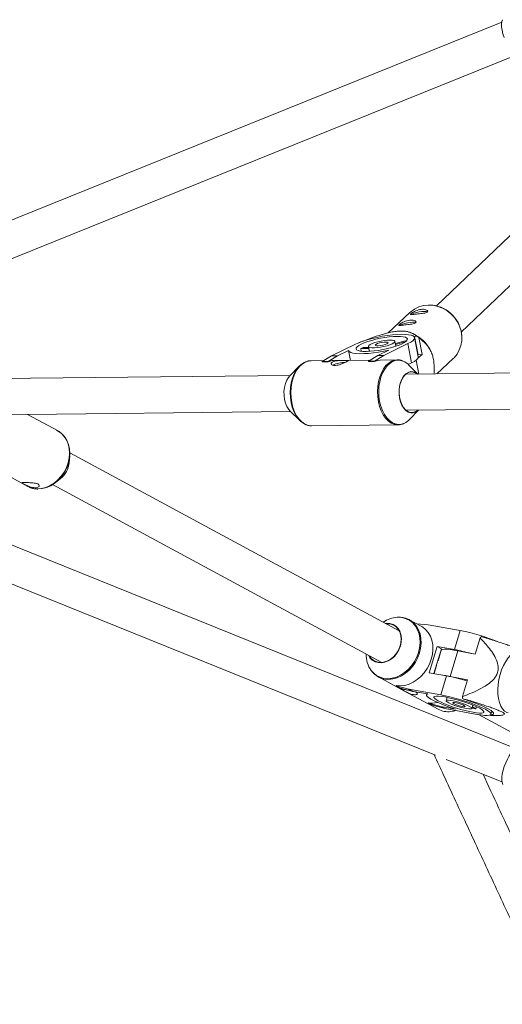
# Model space of a CAD drawing. Units: millimetres. Extents: x 131 to 277, y 121 to 193.
# Drawn here: x 149 to 151, y 154 to 158 of the extents above; entities that cross this region are included whole.
import ezdxf

# ---------------------------------------------------------------- set-up
doc = ezdxf.new("R2010")
doc.units = ezdxf.units.MM

msp = doc.modelspace()

# ---------------------------------------------------------------- linework, layer by layer
at = {"color": 7, "linetype": 'Continuous', "lineweight": 15}
for p, q in [((151.0295, 158.2106), (148.3096, 157.1133)), ((148.3695, 156.9649), (151.0894, 158.0623)), ((151.5879, 157.7647), (150.7401, 156.9533)), ((150.8503, 156.8372), (151.6985, 157.6491)), ((150.6227, 156.9244), (150.5263, 156.8341)), ((150.6501, 156.8228), (150.6379, 156.8294)), ((150.6593, 156.7277), (150.6429, 156.813)), ((150.6537, 156.8189), (150.6435, 156.8178)), ((150.6435, 156.8178), (150.6592, 156.7364)), ((150.6762, 156.7383), (150.6618, 156.8128)), ((150.2747, 156.7317), (150.3814, 156.7837)), ((150.4158, 156.7694), (150.4394, 156.7697)), ((150.4386, 156.7735), (150.4425, 156.7536)), ((150.6136, 156.7862), (150.5069, 156.7342)), ((150.5606, 156.7748), (150.5564, 156.7963)), ((150.5584, 156.7861), (150.6018, 156.7983)), ((150.6022, 156.7937), (150.5593, 156.7817)), ((150.6301, 156.7009), (150.6136, 156.7862)), ((150.2333, 156.7064), (150.2747, 156.7317)), ((150.3013, 156.732), (150.2599, 156.7066)), ((150.2747, 156.7317), (150.3013, 156.732)), ((150.3507, 156.7561), (150.3013, 156.732)), ((150.3592, 156.7121), (150.3507, 156.7561)), ((150.4404, 156.7643), (150.4045, 156.764)), ((150.4045, 156.764), (150.4067, 156.7525)), ((150.4355, 156.7517), (150.4436, 156.754)), ((150.4388, 156.7086), (150.4802, 156.7339)), ((150.5069, 156.7342), (150.4655, 156.7089)), ((150.4802, 156.7339), (150.5296, 156.758)), ((150.4802, 156.7339), (150.5069, 156.7342)), ((150.6592, 156.7364), (150.6574, 156.7374)), ((150.6578, 156.7211), (150.6762, 156.7383)), ((150.6762, 156.7383), (150.6592, 156.7364)), ((150.716, 156.7508), (150.7145, 156.754)), ((150.1317, 156.686), (150.0902, 156.6429)), ((150.2405, 156.7108), (150.1829, 156.7102)), ((150.2599, 156.7066), (150.2333, 156.7064)), ((150.2335, 156.7049), (150.2333, 156.7064)), ((150.2602, 156.7052), (150.2335, 156.7049)), ((150.2602, 156.7052), (150.2599, 156.7066)), ((150.4461, 156.713), (150.2853, 156.7113)), ((150.4655, 156.7089), (150.4388, 156.7086)), ((150.4391, 156.7071), (150.4388, 156.7086)), ((150.4658, 156.7074), (150.4391, 156.7071)), ((150.4658, 156.7074), (150.4655, 156.7089)), ((150.5665, 156.7143), (150.4908, 156.7135)), ((150.6301, 156.7009), (150.6155, 156.6938)), ((150.6583, 156.6513), (150.6182, 156.6912)), ((150.7417, 156.6522), (150.8141, 156.7201)), ((150.0925, 156.6452), (148.7118, 156.6303)), ((152.1149, 156.667), (150.6042, 156.6507)), ((150.6059, 156.4907), (152.1166, 156.507)), ((148.7135, 156.4703), (150.0942, 156.4852)), ((149.0637, 156.3991), (148.9291, 156.4727)), ((150.0919, 156.4875), (150.1343, 156.4453)), ((150.6208, 156.4506), (150.66, 156.4913)), ((150.6473, 156.4848), (150.6571, 156.4913)), ((150.186, 156.4222), (150.5696, 156.4264)), ((149.1133, 156.2598), (149.1157, 156.2873)), ((150.5746, 155.5143), (149.1163, 156.3022)), ((148.7156, 156.2703), (148.9294, 156.1534)), ((149.0397, 156.1617), (150.4986, 155.3735)), ((149.0515, 156.17), (149.0734, 156.1868)), ((151.09, 154.9924), (148.3695, 156.0905)), ((148.3105, 155.9418), (150.7361, 154.9627)), ((150.6719, 155.5345), (150.6197, 155.5627)), ((150.7029, 155.5401), (150.653, 155.5447)), ((150.7029, 155.5401), (150.8456, 155.5147)), ((150.8456, 155.5147), (150.8202, 155.4305)), ((150.9113, 155.4095), (150.9335, 155.483)), ((150.7085, 155.3278), (150.7436, 155.4442)), ((150.7288, 155.3242), (150.762, 155.4342)), ((150.762, 155.4342), (150.7436, 155.4442)), ((150.7436, 155.4442), (150.8202, 155.4305)), ((150.7609, 155.4272), (150.747, 155.381)), ((150.8008, 155.3116), (150.835, 155.4251)), ((150.835, 155.4251), (150.9113, 155.4095)), ((150.7085, 155.3278), (150.7851, 155.3142)), ((150.7409, 155.3607), (150.7298, 155.324)), ((150.4828, 155.3093), (150.5963, 155.248)), ((150.7851, 155.3142), (150.7598, 155.23)), ((150.8771, 155.296), (150.8008, 155.3116)), ((150.855, 155.2224), (150.8771, 155.296)), ((150.5624, 155.2716), (150.5619, 155.2702)), ((150.5619, 155.2702), (150.6171, 155.2554)), ((150.5803, 155.2602), (150.5619, 155.2702)), ((150.6355, 155.2454), (150.5803, 155.2602)), ((150.5963, 155.248), (150.7474, 155.1663)), ((150.6171, 155.2554), (150.6355, 155.2454)), ((150.6171, 155.2554), (150.7598, 155.23)), ((150.7015, 155.2337), (150.6355, 155.2454)), ((150.6976, 155.2344), (150.6962, 155.2298)), ((150.7042, 155.195), (150.7038, 155.1935)), ((150.7869, 155.2188), (150.7824, 155.204)), ((150.7868, 155.2185), (150.7836, 155.2194)), ((150.861, 155.2106), (150.8561, 155.2136)), ((150.7038, 155.1935), (150.7589, 155.1787)), ((150.7222, 155.1836), (150.7038, 155.1935)), ((150.7773, 155.1688), (150.7222, 155.1836)), ((150.7589, 155.1787), (150.7773, 155.1688)), ((150.7589, 155.1787), (150.8249, 155.167)), ((150.92, 155.1434), (150.7773, 155.1688)), ((150.8973, 155.1694), (150.9018, 155.1841)), ((150.9001, 155.1713), (150.8982, 155.1723)), ((150.8996, 155.177), (150.9151, 155.1686)), ((150.9151, 155.1686), (150.9177, 155.1773)), ((150.9816, 155.144), (150.9857, 155.1577)), ((150.9265, 155.1423), (152.7924, 154.1342)), ((150.9791, 155.138), (150.9759, 155.14)), ((150.7827, 154.944), (151.0303, 154.844))]:
    msp.add_line(p, q, dxfattribs=at)
at = {"color": 8, "linetype": 'Continuous', "lineweight": 15}
msp.add_line((150.6507, 156.7134), (150.6627, 156.6514), dxfattribs=at)
at = {"color": 7, "linetype": 'Continuous', "lineweight": 15, "flags": 128}
for points in [[(151.0333, 158.2217), (151.0302, 158.2139), (151.0287, 158.2032), (151.0289, 158.1902), (151.0308, 158.1754), (151.0345, 158.1592), (151.0396, 158.1424)], [(150.8141, 156.7201), (150.8182, 156.724), (150.8313, 156.7402), (150.8414, 156.7584), (150.8484, 156.7783), (150.852, 156.7993), (150.8522, 156.8209), (150.8489, 156.8426), (150.8422, 156.8637), (150.8323, 156.8838), (150.8195, 156.9022), (150.804, 156.9186), (150.7863, 156.9325), (150.7669, 156.9435), (150.7462, 156.9514), (150.7248, 156.956), (150.7032, 156.9571), (150.682, 156.9546), (150.6617, 156.9488), (150.643, 156.9397), (150.6261, 156.9275), (150.6227, 156.9244)], [(150.6281, 156.9147), (150.6324, 156.9174), (150.6407, 156.9209), (150.6513, 156.9241), (150.6631, 156.9267), (150.675, 156.9285), (150.6858, 156.9293), (150.6944, 156.929), (150.7001, 156.9276), (150.7004, 156.9274)], [(150.5767, 156.8666), (150.581, 156.8693), (150.5894, 156.8728), (150.5999, 156.876), (150.6117, 156.8786), (150.6236, 156.8804), (150.6344, 156.8812), (150.6431, 156.8809), (150.6487, 156.8795), (150.6491, 156.8793)], [(150.3814, 156.7837), (150.3966, 156.7903), (150.4142, 156.7969), (150.4338, 156.8031), (150.4551, 156.8089), (150.4774, 156.8141), (150.5002, 156.8186), (150.5229, 156.8223), (150.545, 156.825), (150.5659, 156.8268), (150.5851, 156.8275), (150.6022, 156.8272), (150.6167, 156.8258), (150.6283, 156.8234), (150.6367, 156.8201), (150.6416, 156.8159), (150.643, 156.811), (150.6408, 156.8054), (150.635, 156.7993), (150.6259, 156.7928), (150.6136, 156.7862)], [(150.5885, 156.7859), (150.5752, 156.7801), (150.5596, 156.7744), (150.542, 156.7691), (150.5231, 156.7642), (150.5034, 156.76), (150.4836, 156.7565), (150.4641, 156.7539), (150.4457, 156.7522), (150.4289, 156.7515), (150.4141, 156.7519), (150.4019, 156.7532), (150.3926, 156.7555), (150.3864, 156.7587), (150.3837, 156.7627), (150.3844, 156.7674), (150.3885, 156.7726), (150.396, 156.7781), (150.4065, 156.7839), (150.4198, 156.7897), (150.4355, 156.7954), (150.4531, 156.8008), (150.472, 156.8056), (150.4916, 156.8099), (150.5115, 156.8133), (150.5309, 156.816), (150.5493, 156.8176), (150.5662, 156.8183), (150.581, 156.818), (150.5932, 156.8166), (150.6025, 156.8143), (150.6086, 156.8111), (150.6114, 156.8071), (150.6107, 156.8025), (150.6065, 156.7973), (150.5991, 156.7917), (150.5885, 156.7859)], [(150.6435, 156.8178), (150.6357, 156.8213), (150.631, 156.8226)], [(150.5446, 156.7854), (150.5343, 156.7811), (150.5217, 156.777), (150.5075, 156.7735), (150.4928, 156.7706), (150.4783, 156.7686), (150.465, 156.7677), (150.4538, 156.7679), (150.4454, 156.7691), (150.4402, 156.7713), (150.4386, 156.7743), (150.4407, 156.7781), (150.4464, 156.7822), (150.4553, 156.7866), (150.4668, 156.7908), (150.4803, 156.7947), (150.4949, 156.7979), (150.5096, 156.8003), (150.5236, 156.8018), (150.5359, 156.8022), (150.5459, 156.8015), (150.5527, 156.7998), (150.5562, 156.7971), (150.5559, 156.7937), (150.552, 156.7897), (150.5446, 156.7854)], [(150.5203, 156.7852), (150.5126, 156.7821), (150.5028, 156.7795), (150.4923, 156.7775), (150.4825, 156.7766), (150.4748, 156.7768), (150.4701, 156.7781), (150.4692, 156.7803), (150.472, 156.7831), (150.4783, 156.7862), (150.4872, 156.7891), (150.4975, 156.7914), (150.5078, 156.7929), (150.5167, 156.7932), (150.523, 156.7925), (150.5259, 156.7907), (150.525, 156.7882), (150.5203, 156.7852)], [(150.5296, 156.758), (150.5067, 156.753), (150.4834, 156.7487), (150.4605, 156.7454), (150.4385, 156.7431), (150.418, 156.7418), (150.3995, 156.7416), (150.3834, 156.7425), (150.3702, 156.7445), (150.3602, 156.7474), (150.3536, 156.7513), (150.3507, 156.7561)], [(150.6301, 156.7009), (150.6424, 156.7076), (150.6515, 156.714), (150.6572, 156.7201), (150.6594, 156.7257), (150.6593, 156.7277)], [(150.1593, 156.4282), (150.1519, 156.4318), (150.1391, 156.4408), (150.1274, 156.4529), (150.117, 156.4678), (150.1081, 156.4851), (150.101, 156.5044), (150.0959, 156.5252), (150.0928, 156.547), (150.0919, 156.5693), (150.0931, 156.5915), (150.0965, 156.6131), (150.1019, 156.6336), (150.1093, 156.6523), (150.1184, 156.669), (150.1291, 156.6831), (150.1409, 156.6943), (150.1538, 156.7024), (150.1581, 156.7043)], [(150.4908, 156.7135), (150.4794, 156.7122), (150.4658, 156.7074)], [(150.0902, 156.6429), (150.085, 156.6367), (150.0771, 156.624), (150.071, 156.609), (150.0668, 156.5924), (150.0647, 156.5748), (150.0648, 156.5568), (150.0671, 156.5391), (150.0715, 156.5224), (150.0777, 156.5075), (150.0857, 156.4947), (150.0919, 156.4875)], [(150.6599, 156.4913), (150.6583, 156.4899), (150.648, 156.4831), (150.6371, 156.4796), (150.626, 156.4797), (150.615, 156.4832), (150.6046, 156.4902), (150.5953, 156.5002), (150.5874, 156.513), (150.5811, 156.5279), (150.5767, 156.5446), (150.5745, 156.5623), (150.5744, 156.5803), (150.5765, 156.5979), (150.5806, 156.6145), (150.5868, 156.6295), (150.5946, 156.6422), (150.6038, 156.6521), (150.6141, 156.659), (150.6141, 156.659)], [(150.6557, 156.651), (150.6527, 156.6533), (150.6419, 156.6589), (150.6307, 156.661), (150.6195, 156.6594), (150.6087, 156.6541), (150.5988, 156.6455), (150.5902, 156.6338), (150.5833, 156.6195), (150.5783, 156.6033), (150.5755, 156.5857), (150.5749, 156.5675), (150.5766, 156.5495), (150.5805, 156.5324), (150.5865, 156.5168), (150.5942, 156.5034), (150.6035, 156.4929), (150.6139, 156.4855), (150.6249, 156.4816), (150.6362, 156.4814), (150.6473, 156.4848), (150.6473, 156.4848)], [(150.1832, 156.4223), (150.1835, 156.4222), (150.186, 156.4222)], [(149.0902, 156.3762), (149.0934, 156.3724), (149.1033, 156.3568), (149.1105, 156.3392), (149.1149, 156.3198), (149.1163, 156.2993), (149.1146, 156.2781), (149.11, 156.2569), (149.1025, 156.2361), (149.0923, 156.2163), (149.0797, 156.198), (149.0651, 156.1817), (149.0487, 156.1678), (149.0311, 156.1567), (149.0127, 156.1486), (148.9939, 156.1438), (148.9753, 156.1424)], [(148.9294, 156.1534), (148.9366, 156.1499), (148.9376, 156.1494)], [(150.5339, 155.5464), (150.5476, 155.5422), (150.5597, 155.5348), (150.5698, 155.5245), (150.5776, 155.5118), (150.5826, 155.497), (150.5848, 155.4808), (150.5841, 155.4638), (150.5803, 155.4466), (150.5738, 155.4299), (150.5648, 155.4143), (150.5536, 155.4005), (150.5406, 155.389), (150.5263, 155.3801), (150.5113, 155.3743), (150.4962, 155.3718), (150.4815, 155.3727), (150.4679, 155.3768), (150.4557, 155.3842), (150.4456, 155.3945), (150.4384, 155.406)], [(150.4414, 155.4044), (150.4422, 155.403), (150.451, 155.3911), (150.4622, 155.3819), (150.4753, 155.3759), (150.4897, 155.3734), (150.5048, 155.3743), (150.5201, 155.3788), (150.5349, 155.3865), (150.5486, 155.3972), (150.5606, 155.4105), (150.5705, 155.4257), (150.5778, 155.4424), (150.5823, 155.4597), (150.5837, 155.477), (150.582, 155.4936), (150.5773, 155.5088), (150.5697, 155.522), (150.5597, 155.5326), (150.5475, 155.5402), (150.5337, 155.5445), (150.5337, 155.5445)], [(150.5145, 155.5468), (150.5192, 155.5472), (150.5339, 155.5464)], [(150.5337, 155.5445), (150.5188, 155.5453), (150.5174, 155.5452)], [(150.6197, 155.5627), (150.6254, 155.5593), (150.6262, 155.5588)], [(150.5624, 155.2716), (150.5807, 155.2701), (150.5996, 155.272), (150.6185, 155.2772), (150.6372, 155.2857), (150.6549, 155.2972), (150.6714, 155.3113), (150.6863, 155.3279), (150.6991, 155.3464), (150.7095, 155.3665), (150.7173, 155.3875), (150.7223, 155.4091), (150.7244, 155.4306), (150.7235, 155.4516), (150.7197, 155.4715), (150.713, 155.4898), (150.7036, 155.5061), (150.6917, 155.52), (150.6777, 155.5311), (150.6719, 155.5345)], [(150.7609, 155.4272), (150.7622, 155.4291), (150.767, 155.4313), (150.7751, 155.4323), (150.7862, 155.4322), (150.8002, 155.4309), (150.8166, 155.4286), (150.835, 155.4251)], [(151.1143, 155.4241), (151.1043, 155.4247), (151.0925, 155.422), (151.0805, 155.4159), (151.0688, 155.4064), (151.0574, 155.3938), (151.0468, 155.3784), (151.0373, 155.3607), (151.0289, 155.341), (151.0221, 155.32), (151.017, 155.2981), (151.0136, 155.2759), (151.0121, 155.254), (151.0125, 155.2329), (151.0149, 155.2133), (151.019, 155.1955), (151.025, 155.1802), (151.0325, 155.1676), (151.0414, 155.158), (151.0514, 155.1519), (151.0581, 155.1498)], [(150.8008, 155.3116), (150.7823, 155.3151), (150.7688, 155.3171)], [(150.8249, 155.167), (150.8026, 155.1742), (150.7812, 155.1817), (150.7612, 155.1894), (150.7432, 155.197), (150.7276, 155.2044), (150.7148, 155.2113), (150.7051, 155.2176), (150.6989, 155.2231), (150.6961, 155.2277), (150.697, 155.2313), (150.7015, 155.2337)], [(150.9027, 155.1528), (150.8858, 155.1561), (150.8675, 155.1604), (150.8484, 155.1655), (150.829, 155.1712), (150.81, 155.1774), (150.7918, 155.1839), (150.7751, 155.1904), (150.7604, 155.1969), (150.7481, 155.203), (150.7386, 155.2087), (150.7322, 155.2137), (150.729, 155.2178), (150.7292, 155.221), (150.7328, 155.2232), (150.7396, 155.2243), (150.7495, 155.2242), (150.7621, 155.223), (150.7771, 155.2206), (150.794, 155.2173), (150.8122, 155.213), (150.8314, 155.2079), (150.8507, 155.2022), (150.8698, 155.196), (150.8879, 155.1895), (150.9046, 155.183), (150.9193, 155.1765), (150.9316, 155.1704), (150.9411, 155.1647), (150.9476, 155.1598), (150.9507, 155.1556), (150.9505, 155.1524), (150.947, 155.1502), (150.9401, 155.1492), (150.9303, 155.1492), (150.9177, 155.1505), (150.9027, 155.1528)], [(150.7598, 155.23), (150.7791, 155.2262), (150.7998, 155.2214), (150.8216, 155.2158), (150.8439, 155.2095), (150.866, 155.2026), (150.8875, 155.1953), (150.9078, 155.1878), (150.9264, 155.1803), (150.943, 155.1729), (150.9569, 155.1659), (150.968, 155.1594), (150.976, 155.1535), (150.9806, 155.1485), (150.9817, 155.1444), (150.9793, 155.1414), (150.9735, 155.1394), (150.9644, 155.1387), (150.9523, 155.1391), (150.9373, 155.1407), (150.92, 155.1434)], [(150.8724, 155.1692), (150.8595, 155.1718), (150.8455, 155.1754), (150.8311, 155.1797), (150.8172, 155.1844), (150.8048, 155.1893), (150.7946, 155.194), (150.7872, 155.1983), (150.7831, 155.2018), (150.7826, 155.2044), (150.7857, 155.2059), (150.7922, 155.2061), (150.8017, 155.2052), (150.8136, 155.2031), (150.8271, 155.1999), (150.8415, 155.1959), (150.8557, 155.1914), (150.869, 155.1865), (150.8804, 155.1817), (150.8893, 155.1772), (150.895, 155.1733), (150.8974, 155.1702), (150.896, 155.1681), (150.8912, 155.1673), (150.8831, 155.1676), (150.8724, 155.1692)], [(150.8556, 155.1782), (150.8462, 155.1803), (150.836, 155.1832), (150.8263, 155.1866), (150.8185, 155.19), (150.8135, 155.193), (150.8121, 155.1951), (150.8145, 155.1961), (150.8202, 155.1958), (150.8287, 155.1943), (150.8386, 155.1918), (150.8487, 155.1886), (150.8576, 155.1851), (150.8642, 155.1819), (150.8674, 155.1793), (150.8669, 155.1777), (150.8628, 155.1773), (150.8556, 155.1782)], [(150.9789, 155.1411), (150.9839, 155.1416), (150.9903, 155.1433), (150.9933, 155.1462), (150.9929, 155.15), (150.989, 155.1549), (150.9818, 155.1606), (150.9714, 155.1669), (150.9581, 155.1739), (150.9422, 155.1812), (150.9241, 155.1887), (150.9042, 155.1962), (150.883, 155.2036), (150.861, 155.2106)], [(150.8267, 155.16), (150.8151, 155.1572), (150.8031, 155.1556)], [(151.1005, 154.9978), (151.0974, 154.9967), (151.0892, 154.9918), (151.0805, 154.9839), (151.0716, 154.9732), (151.0628, 154.9601), (151.0544, 154.9453), (151.0469, 154.9291), (151.0404, 154.9123), (151.0352, 154.8956), (151.0316, 154.8794), (151.0297, 154.8646), (151.0294, 154.8515), (151.031, 154.8408), (151.0341, 154.8331)]]:
    msp.add_lwpolyline(points, dxfattribs=at)
at = {"color": 8, "linetype": 'Continuous', "lineweight": 15, "flags": 128}
for points in [[(150.1829, 156.7102), (150.1715, 156.7089), (150.1579, 156.7041), (150.1449, 156.6959), (150.1328, 156.6845), (150.1221, 156.6703), (150.1129, 156.6534), (150.1054, 156.6344), (150.0999, 156.6137), (150.0965, 156.5919), (150.0952, 156.5694), (150.0961, 156.5468), (150.0993, 156.5248), (150.1045, 156.5037), (150.1117, 156.4842), (150.1206, 156.4667), (150.1312, 156.4516), (150.143, 156.4394), (150.1559, 156.4303), (150.1695, 156.4245), (150.1832, 156.4223)], [(150.5691, 156.4263), (150.567, 156.4264), (150.5531, 156.4287), (150.5395, 156.4344), (150.5266, 156.4435), (150.5147, 156.4558), (150.5042, 156.4708), (150.4952, 156.4883), (150.488, 156.5078), (150.4828, 156.5289), (150.4797, 156.551), (150.4788, 156.5735), (150.48, 156.596), (150.4834, 156.6179), (150.4889, 156.6385), (150.4964, 156.6575), (150.5056, 156.6744), (150.5164, 156.6887), (150.5284, 156.7001), (150.5414, 156.7082), (150.5551, 156.713), (150.5657, 156.7143)], [(150.5461, 156.7067), (150.5333, 156.6986), (150.5214, 156.6873), (150.5108, 156.6732), (150.5016, 156.6566), (150.4943, 156.6378), (150.4888, 156.6173), (150.4854, 156.5958), (150.4842, 156.5735), (150.4851, 156.5513), (150.4882, 156.5294), (150.4934, 156.5086), (150.5005, 156.4893), (150.5093, 156.472), (150.5198, 156.4572), (150.5315, 156.4451), (150.5442, 156.4361), (150.5576, 156.4304), (150.5714, 156.4281), (150.5852, 156.4294), (150.5986, 156.4341)], [(148.972, 156.1424), (148.9908, 156.1438), (149.0098, 156.1487), (149.0285, 156.1569), (149.0463, 156.1682), (149.0629, 156.1822), (149.0777, 156.1987), (149.0904, 156.2172), (149.1007, 156.2373), (149.1083, 156.2583), (149.113, 156.2798), (149.1147, 156.3013), (149.1133, 156.322), (149.1089, 156.3416), (149.1016, 156.3595), (149.0916, 156.3752), (149.0791, 156.3884), (149.0644, 156.3987), (149.0637, 156.3991)], [(148.9376, 156.1494), (148.9537, 156.1444), (148.972, 156.1424)], [(150.4514, 155.3376), (150.4609, 155.3268), (150.4748, 155.3158), (150.4905, 155.3078), (150.5076, 155.3031), (150.5257, 155.3016), (150.5444, 155.3035), (150.5631, 155.3086), (150.5815, 155.317), (150.5991, 155.3283), (150.6154, 155.3423), (150.63, 155.3587), (150.6427, 155.377), (150.653, 155.3968), (150.6607, 155.4176), (150.6657, 155.4389), (150.6678, 155.4602), (150.6669, 155.4809), (150.6631, 155.5005), (150.6564, 155.5186), (150.6471, 155.5348), (150.6354, 155.5485), (150.6215, 155.5595), (150.6059, 155.5674), (150.5887, 155.5722)], [(150.6262, 155.5588), (150.6395, 155.5482), (150.6514, 155.5343), (150.6608, 155.518), (150.6675, 155.4997), (150.6713, 155.4798), (150.6722, 155.4588), (150.6701, 155.4373), (150.6651, 155.4157), (150.6573, 155.3947), (150.6468, 155.3746), (150.6341, 155.3561), (150.6192, 155.3396), (150.6027, 155.3254), (150.5849, 155.3139), (150.5663, 155.3054), (150.5474, 155.3002), (150.5377, 155.2988)], [(150.5887, 155.5722), (150.5706, 155.5737), (150.566, 155.5735)], [(150.8038, 155.156), (150.812, 155.1572), (150.8248, 155.1604)]]:
    msp.add_lwpolyline(points, dxfattribs=at)
at = {"color": 7, "linetype": 'Continuous', "lineweight": 15}
for centre, radius, start, end in [((150.7063, 156.8109), 0.1463, 1.8541, 84.4194), ((150.5774, 156.6901), 0.1512, 24.99, 61.2835), ((150.5278, 156.6439), 0.2156, 51.5587, 54.2767), ((150.4754, 156.6325), 0.1493, 113.5352, 118.3355), ((150.5916, 156.7569), 0.0426, 69.9432, 76.0904), ((150.4506, 156.764), 0.0122, 235.3496, 253.3923), ((150.2862, 156.6531), 0.0582, 90.8675, 116.4539), ((150.3378, 156.574), 0.1295, 90.3256, 115.9763), ((150.5629, 156.637), 0.0775, 44.4121, 66.9685), ((150.6305, 156.6225), 0.04, 46.1793, 114.1419), ((150.5648, 156.5027), 0.0764, 296.1949, 317.0282), ((149.0087, 156.2696), 0.105, 308.0103, 354.6718), ((150.5752, 155.4484), 0.1254, 94.2189, 124.2634), ((150.6868, 154.6779), 0.8517, 67.6993, 79.2591), ((151.0297, 155.3836), 0.1384, 131.0563, 134.0385), ((150.68, 154.6747), 0.7687, 73.8532, 79.488), ((150.5469, 155.4076), 0.1185, 178.1701, 216.2166), ((150.5271, 155.3912), 0.093, 211.9627, 276.5455), ((150.6376, 154.5253), 0.8025, 72.7292, 79.4043), ((150.6769, 155.4384), 0.1973, 252.7096, 260.5431), ((150.7217, 155.2988), 0.1053, 260.4247, 282.8714), ((151.1166, 155.2526), 0.2633, 186.5655, 188.5071), ((150.7921, 155.2507), 0.0955, 242.1379, 277.0612), ((150.9753, 155.5505), 0.3867, 258.7798, 261.0419)]:
    msp.add_arc(centre, radius, start, end, dxfattribs=at)
at = {"color": 8, "linetype": 'Continuous', "lineweight": 15}
msp.add_arc((150.5715, 156.656), 0.0566, 67.4831, 116.5919, dxfattribs=at)
at = {"color": 7, "linetype": 'Continuous', "lineweight": 15}
for points, knots in [([(150.6731, 156.9381), (150.669, 156.9374), (150.6607, 156.9361), (150.6484, 156.9315), (150.6376, 156.9262), (150.6294, 156.9209), (150.6248, 156.917), (150.6242, 156.9149), (150.6275, 156.9145), (150.6347, 156.9153), (150.6453, 156.9167), (150.6578, 156.9181), (150.6708, 156.9194), (150.683, 156.9209), (150.6932, 156.9229), (150.6998, 156.9259), (150.702, 156.9296), (150.6998, 156.9336), (150.6936, 156.937), (150.6843, 156.9389), (150.6766, 156.9384), (150.6731, 156.9381)], [0, 0, 0, 0, 0.052302, 0.104558, 0.157999, 0.212435, 0.265524, 0.317, 0.369117, 0.423091, 0.47732, 0.529848, 0.581392, 0.634025, 0.688279, 0.742206, 0.794203, 0.84574, 0.898928, 0.953366, 1, 1, 1, 1]), ([(150.6218, 156.89), (150.6176, 156.8893), (150.6094, 156.888), (150.597, 156.8834), (150.5862, 156.878), (150.578, 156.8728), (150.5734, 156.8689), (150.5728, 156.8668), (150.5762, 156.8664), (150.5834, 156.8672), (150.5939, 156.8685), (150.6065, 156.8699), (150.6194, 156.8713), (150.6316, 156.8728), (150.6418, 156.8748), (150.6484, 156.8778), (150.6506, 156.8815), (150.6485, 156.8855), (150.6422, 156.8889), (150.6329, 156.8907), (150.6253, 156.8902), (150.6218, 156.89)], [0, 0, 0, 0, 0.052302, 0.104558, 0.157999, 0.212435, 0.265524, 0.317, 0.369117, 0.423091, 0.47732, 0.529848, 0.581392, 0.634025, 0.688279, 0.742206, 0.794203, 0.84574, 0.898928, 0.953366, 1, 1, 1, 1]), ([(150.3946, 156.7894), (150.4089, 156.7951), (150.4376, 156.8063), (150.4752, 156.8195), (150.5052, 156.8287), (150.5267, 156.8344), (150.5497, 156.8393), (150.5722, 156.8421), (150.5921, 156.8424), (150.6086, 156.8404), (150.6254, 156.8357), (150.6408, 156.8286), (150.6494, 156.8222), (150.6537, 156.8189)], [0, 0, 0, 0, 0.147399, 0.294362, 0.349919, 0.405307, 0.467141, 0.522221, 0.576907, 0.65187, 0.727418, 0.863576, 1, 1, 1, 1]), ([(150.6618, 156.8128), (150.668, 156.808), (150.6805, 156.7984), (150.6964, 156.7822), (150.7093, 156.7642), (150.7182, 156.7473), (150.725, 156.7266), (150.7292, 156.7037), (150.7303, 156.6806), (150.7299, 156.6633), (150.7292, 156.6545), (150.729, 156.6521)], [0, 0, 0, 0, 0.202653, 0.406578, 0.517167, 0.631037, 0.712615, 0.79478, 0.887021, 0.968824, 1, 1, 1, 1]), ([(150.1849, 156.7098), (150.1818, 156.7099), (150.174, 156.71), (150.1656, 156.7082), (150.1607, 156.7057), (150.1602, 156.7055)], [0, 0, 0, 0, 0.373399, 0.927887, 1, 1, 1, 1]), ([(150.2814, 156.7054), (150.2792, 156.7041), (150.2748, 156.7014), (150.2734, 156.6966), (150.276, 156.6923), (150.2827, 156.6895), (150.2926, 156.6891), (150.3043, 156.6911), (150.3167, 156.6949), (150.3289, 156.6998), (150.3394, 156.7045), (150.347, 156.7082), (150.3509, 156.7106), (150.3508, 156.7117), (150.3464, 156.7119), (150.3381, 156.7119), (150.3268, 156.7117), (150.3141, 156.7114), (150.301, 156.7105), (150.2893, 156.7086), (150.2839, 156.7064), (150.2814, 156.7054)], [0, 0, 0, 0, 0.052376, 0.104709, 0.158168, 0.21256, 0.265676, 0.317273, 0.369482, 0.423447, 0.47764, 0.530219, 0.581876, 0.63458, 0.688812, 0.742708, 0.794783, 0.846448, 0.899685, 0.954081, 1, 1, 1, 1]), ([(150.5912, 156.7092), (150.5899, 156.7098), (150.584, 156.7126), (150.5753, 156.7144), (150.5681, 156.714), (150.5656, 156.7139)], [0, 0, 0, 0, 0.1646837, 0.7129088, 1, 1, 1, 1]), ([(150.1613, 156.4273), (150.1623, 156.4268), (150.1679, 156.4241), (150.1752, 156.4224), (150.1815, 156.4226), (150.1829, 156.4226)], [0, 0, 0, 0, 0.1541243, 0.8009584, 1, 1, 1, 1]), ([(150.569, 156.4268), (150.5714, 156.4267), (150.5784, 156.4265), (150.5879, 156.429), (150.5947, 156.432), (150.5972, 156.433)], [0, 0, 0, 0, 0.246448, 0.730346, 1, 1, 1, 1]), ([(149.0899, 156.3771), (149.0885, 156.379), (149.0834, 156.3855), (149.0724, 156.3939), (149.062, 156.4007), (149.0558, 156.4028), (149.0549, 156.4031)], [0, 0, 0, 0, 0.160826, 0.551095, 0.939479, 1, 1, 1, 1]), ([(148.9623, 156.1477), (148.9586, 156.148), (148.9511, 156.1485), (148.9385, 156.1522), (148.9263, 156.1569), (148.9156, 156.162), (148.9078, 156.1662), (148.9036, 156.1689), (148.9035, 156.1702), (148.9075, 156.1706), (148.9156, 156.1706), (148.9266, 156.1704), (148.9393, 156.1701), (148.9524, 156.1694), (148.9646, 156.1677), (148.9741, 156.1647), (148.9797, 156.1605), (148.9812, 156.1557), (148.9783, 156.1512), (148.9718, 156.1481), (148.9653, 156.1478), (148.9623, 156.1477)], [0, 0, 0, 0, 0.052302, 0.104558, 0.157999, 0.212435, 0.265524, 0.317, 0.369117, 0.423091, 0.47732, 0.529848, 0.581392, 0.634025, 0.688279, 0.742206, 0.794203, 0.84574, 0.898928, 0.953366, 1, 1, 1, 1]), ([(148.938, 156.1493), (148.9381, 156.1493), (148.9432, 156.1465), (148.9542, 156.1437), (148.9654, 156.1426), (148.9708, 156.1421)], [0, 0, 0, 0, 0.012411, 0.522214, 1, 1, 1, 1]), ([(148.9708, 156.1421), (148.9709, 156.1421), (148.9718, 156.1419), (148.9727, 156.142), (148.9736, 156.142)], [0, 0, 0, 0, 0.1012977, 1, 1, 1, 1]), ([(150.5912, 155.5726), (150.588, 155.5731), (150.5802, 155.5743), (150.5722, 155.5739), (150.5675, 155.5737)], [0, 0, 0, 0, 0.411384, 1, 1, 1, 1]), ([(150.6263, 155.5583), (150.6238, 155.56), (150.6165, 155.565), (150.6046, 155.5696), (150.595, 155.5717), (150.5912, 155.5726)], [0, 0, 0, 0, 0.239104, 0.690138, 1, 1, 1, 1]), ([(150.9335, 155.483), (150.9476, 155.4675), (150.9693, 155.4436), (150.9946, 155.4078), (151.0089, 155.3793), (151.0149, 155.3524), (151.0121, 155.3294), (151.0039, 155.3118), (150.9929, 155.298), (150.9774, 155.2833), (150.9524, 155.2659), (150.9178, 155.2477), (150.8838, 155.2334), (150.8628, 155.2254), (150.855, 155.2224)], [0, 0, 0, 0, 0.181333, 0.278131, 0.37444, 0.447265, 0.498029, 0.548718, 0.588933, 0.629282, 0.708866, 0.821163, 0.933661, 1, 1, 1, 1]), ([(151.1198, 155.4243), (151.1168, 155.4262), (151.1104, 155.4303), (151.0923, 155.4379), (151.0722, 155.4454), (151.0403, 155.4564), (150.9957, 155.4707), (150.9578, 155.4822), (150.9388, 155.4879)], [0, 0, 0, 0, 0.10017, 0.219279, 0.325969, 0.432986, 0.716074, 1, 1, 1, 1]), ([(150.5954, 155.2538), (150.5922, 155.2543), (150.586, 155.2555), (150.5808, 155.2568), (150.5795, 155.257), (150.5824, 155.2555), (150.5889, 155.252), (150.5981, 155.247), (150.6091, 155.2411), (150.6213, 155.2356), (150.6332, 155.2316), (150.6435, 155.2299), (150.6511, 155.2306), (150.6552, 155.2333), (150.655, 155.2373), (150.6512, 155.2411), (150.6461, 155.2431), (150.644, 155.2439)], [0, 0, 0, 0, 0.067183, 0.134311, 0.202883, 0.272653, 0.340784, 0.406968, 0.473938, 0.543158, 0.612672, 0.680115, 0.746377, 0.81398, 0.883544, 0.952677, 1, 1, 1, 1]), ([(150.6183, 155.25), (150.6182, 155.2501), (150.6139, 155.2508), (150.6055, 155.252), (150.5985, 155.2532), (150.5954, 155.2538)], [0, 0, 0, 0, 0.004774, 0.544439, 1, 1, 1, 1]), ([(150.8561, 155.2136), (150.8751, 155.2079), (150.913, 155.1964), (150.9577, 155.1821), (150.9895, 155.1711), (151.0097, 155.1636), (151.0276, 155.156), (151.039, 155.1493), (151.0424, 155.1443), (151.0385, 155.1409), (151.0264, 155.1386), (151.0068, 155.1375), (150.9884, 155.1379), (150.9791, 155.138)], [0, 0, 0, 0, 0.1473986, 0.2943618, 0.3499193, 0.4053067, 0.4671412, 0.5222208, 0.576907, 0.6518699, 0.7274185, 0.8635765, 1, 1, 1, 1]), ([(150.7294, 154.9654), (150.7435, 154.9351), (150.7929, 154.8289), (150.8783, 154.645), (150.9861, 154.4129), (151.0952, 154.1782), (151.181, 153.9934), (151.2309, 153.8861), (151.2436, 153.8586)], [0, 0, 0, 0, 0.084434, 0.295245, 0.506057, 0.716868, 0.92768, 1, 1, 1, 1]), ([(151.3897, 153.9239), (151.3739, 153.9581), (151.3209, 154.0721), (151.232, 154.2635), (151.1231, 154.4979), (151.0279, 154.7028), (150.9695, 154.8285), (150.9466, 154.8778)], [0, 0, 0, 0, 0.104996, 0.350458, 0.595919, 0.84138, 1, 1, 1, 1])]:
    msp.add_open_spline(points, degree=3, knots=knots, dxfattribs=at)

doc.saveas('drawing.dxf')
